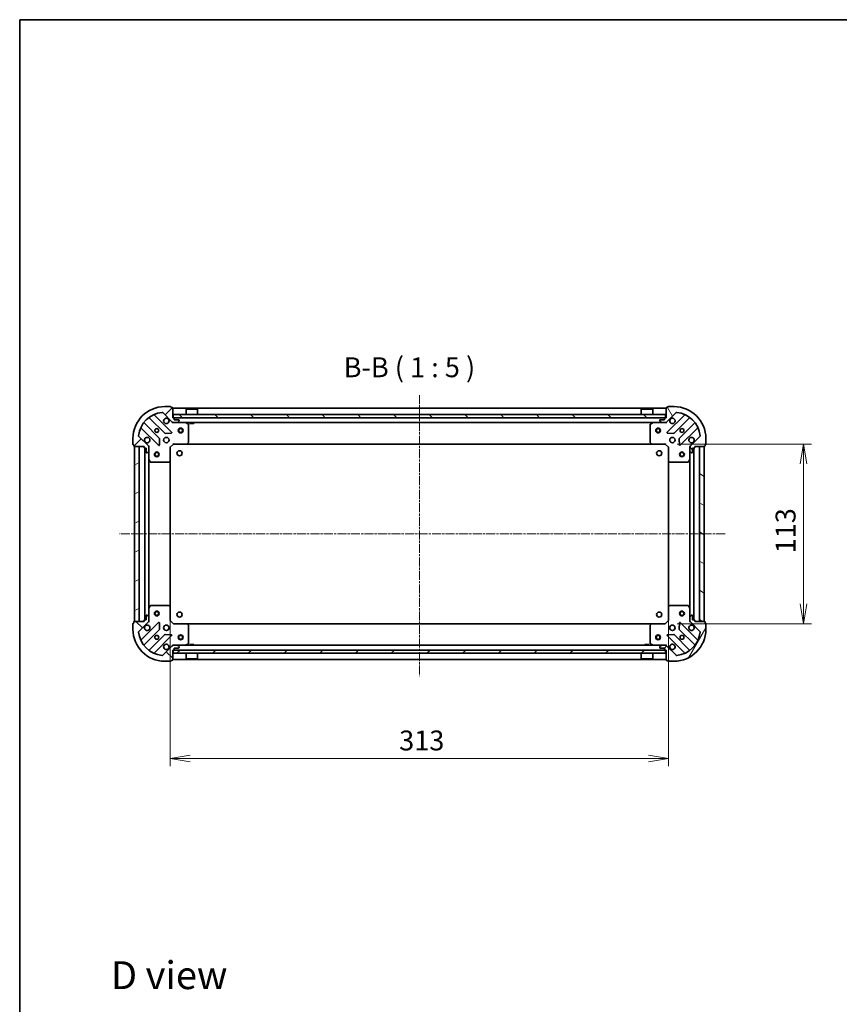
# Model space of a CAD drawing. Units: millimetres. Extents: x 0 to 8466, y 0 to 1405.
# Drawn here: x 987 to 1503, y 786 to 1405 of the extents above; entities that cross this region are included whole.
import ezdxf

# ---------------------------------------------------------------- set-up
doc = ezdxf.new("R2010")
doc.units = ezdxf.units.MM
doc.linetypes.add('CHAIN', pattern=[0.3543, 0.2362, -0.0295, 0.0591, -0.0295])
for name, color, linetype, lineweight in [('Border (ISO)', 7, 'Continuous', 35), ('Centerline (ISO)', 131, 'Continuous', 18), ('Dimension (ISO)', 7, 'Continuous', 18), ('Dimension (ISO) @ 1', 7, 'Continuous', 18), ('Hatch (ISO)', 1, 'Continuous', 18), ('Symbol (ISO)', 7, 'Continuous', 18), ('Visible (ISO)', 7, 'Continuous', 35)]:
    doc.layers.add(name, color=color, linetype=linetype, lineweight=lineweight)
doc.styles.add('Note Text (TK)', font='MS PGothic.ttf')
doc.dimstyles.new('Default - Method 1b (TK)', dxfattribs={"dimscale": 2.5, "dimtxt": 2.5, "dimasz": 2.5, "dimexe": 1, "dimexo": 1.5, "dimgap": 1, "dimtad": 1, "dimrnd": 1e-08, "dimdsep": 46, "dimtxsty": 'Note Text (TK)', "dimblk": 'OPEN', "dimcen": 0.09, "dimdle": 5, "dimclrd": 100, "dimclre": 100, "dimclrt": 7, "dimadec": 1, "dimazin": 1, "dimtfac": 1, "dimtmove": 0, "dimatfit": 3, "dimldrblk": 'OPEN', "dimfxl": 1, "dimtolj": 1, "dimlwd": -1, "dimlwe": -1, "dimarcsym": 0})
pattern_1 = [(45, (915, -40), (-11.22532, 11.22532), [])]
pattern_2 = [(135.0002, (915, -40), (-11.22528, -11.22536), [])]

# ---------------------------------------------------------------- blocks, each defined once
blk = doc.blocks.new('図面枠 tk図枠')
at = {"layer": 'Border (ISO)'}
for q in [(405.5, 289), (14.5, 8)]:
    blk.add_line((14.5, 289), q, dxfattribs=at)
blk = doc.blocks.new('_Open')
at = {"color": 0, "linetype": 'ByBlock', "lineweight": -2}
for p, q in [((-1, 0.167), (0, 0)), ((-1, -0.167), (0, 0)), ((0, 0), (-1, 0))]:
    blk.add_line(p, q, dxfattribs=at)
blk = doc.blocks.new('*D36')
at = {"layer": 'Defpoints', "color": 0}
for p in [(1082.14, 1035.75), (1395.14, 1035.75), (1395.14, 940.75)]:
    blk.add_point(p, dxfattribs=at)
at = {"layer": 'Dimension (ISO)', "color": 100}
for p, q in [((1082.14, 1028.25), (1082.14, 935.75)), ((1395.14, 1028.25), (1395.14, 935.75)), ((1094.64, 940.75), (1382.64, 940.75))]:
    blk.add_line(p, q, dxfattribs=at)
at = {"layer": 'Dimension (ISO)', "color": 100, "xscale": 12.5, "yscale": 12.5, "zscale": 12.5, "rotation": 180}
blk.add_blockref('_Open', (1082.14, 940.75), dxfattribs=at)
at = {"layer": 'Dimension (ISO)', "color": 100, "xscale": 12.5, "yscale": 12.5, "zscale": 12.5}
blk.add_blockref('_Open', (1395.14, 940.75), dxfattribs=at)
at = {"layer": 'Dimension (ISO)', "color": 7, "insert": (1225.93, 952), "char_height": 12.5, "attachment_point": 4, "style": 'Note Text (TK)'}
blk.add_mtext('\\A1;313', dxfattribs=at)
blk = doc.blocks.new('*D40')
at = {"layer": 'Defpoints', "color": 0}
for p in [(1393.14, 1138.31), (1393.14, 1025.31), (1480, 1025.31)]:
    blk.add_point(p, dxfattribs=at)
at = {"layer": 'Dimension (ISO)', "color": 100}
for p, q in [((1400.64, 1138.31), (1485, 1138.31)), ((1480, 1125.81), (1480, 1037.81)), ((1400.64, 1025.31), (1485, 1025.31))]:
    blk.add_line(p, q, dxfattribs=at)
at = {"layer": 'Dimension (ISO)', "color": 100, "xscale": 12.5, "yscale": 12.5, "zscale": 12.5}
for p, rotation in [((1480, 1138.31), 90), ((1480, 1025.31), 270)]:
    blk.add_blockref('_Open', p, dxfattribs=dict(at, rotation=rotation))
at = {"layer": 'Dimension (ISO)', "color": 7, "insert": (1468.75, 1069.59), "char_height": 12.5, "attachment_point": 4, "rotation": 90, "style": 'Note Text (TK)'}
blk.add_mtext('\\A1;113', dxfattribs=at)

msp = doc.modelspace()

# ---------------------------------------------------------------- hatches: boundary and pattern name
at = {"layer": 'Hatch (ISO)'}
h = msp.add_hatch(dxfattribs=at)
h.set_pattern_fill('ANSI31', color=256, scale=127, style=0)
h.set_pattern_definition(pattern_1)
edge = h.paths.add_edge_path()
edge.add_line((1065.6413, 1136.8087), (1065.6413, 1136.1087))
edge.add_ellipse((1065.9413, 1136.1087), major_axis=(0, -0.3), ratio=1, start_angle=270, end_angle=360)
edge.add_line((1065.9413, 1135.8087), (1066.9413, 1135.8087))
edge.add_line((1066.9413, 1135.8087), (1066.9413, 1133.1087))
edge.add_ellipse((1067.2413, 1133.1087), major_axis=(0, -0.3), ratio=1, start_angle=270, end_angle=360)
edge.add_line((1067.2413, 1132.8087), (1067.4342, 1132.8087))
edge.add_ellipse((1067.4342, 1133.3087), major_axis=(0.5, 0), ratio=1, start_angle=270, end_angle=315)
edge.add_line((1067.7878, 1132.9552), (1068.4949, 1133.6623))
edge.add_ellipse((1068.1413, 1134.0158), major_axis=(0.3536, 0.3536), ratio=1, start_angle=270, end_angle=315)
edge.add_line((1068.6413, 1134.0158), (1068.6413, 1136.3945))
edge.add_ellipse((1067.6413, 1136.3945), major_axis=(0, 1), ratio=1, start_angle=270, end_angle=315)
edge.add_line((1068.3484, 1137.1016), (1062.3705, 1143.0796))
edge.add_ellipse((1062.724, 1143.4332), major_axis=(-0.3536, 0.3536), ratio=1, start_angle=39.1728935, end_angle=90, ccw=False)
edge.add_ellipse((1078.6413, 1141.8087), major_axis=(1.6752, 16.4147), ratio=1, start_angle=11.654213, end_angle=90, ccw=False)
edge.add_ellipse((1077.0169, 1157.7261), major_axis=(0.4974, 0.0508), ratio=1, start_angle=39.1728935, end_angle=90, ccw=False)
edge.add_line((1077.3705, 1158.0796), (1083.3484, 1152.1016))
edge.add_ellipse((1084.0556, 1152.8087), major_axis=(0.7071, -0.7071), ratio=1, start_angle=270, end_angle=315)
edge.add_line((1084.0556, 1151.8087), (1086.4342, 1151.8087))
edge.add_ellipse((1086.4342, 1152.3087), major_axis=(0.5, 0), ratio=1, start_angle=270, end_angle=315)
edge.add_line((1086.7878, 1151.9552), (1087.4949, 1152.6623))
edge.add_ellipse((1087.1413, 1153.0158), major_axis=(0.3536, 0.3536), ratio=1, start_angle=270, end_angle=315)
edge.add_line((1087.6413, 1153.0158), (1087.6413, 1153.2087))
edge.add_ellipse((1087.3413, 1153.2087), major_axis=(0, 0.3), ratio=1, start_angle=270, end_angle=360)
edge.add_line((1087.3413, 1153.5087), (1084.6413, 1153.5087))
edge.add_line((1084.6413, 1153.5087), (1084.6413, 1154.5087))
edge.add_ellipse((1084.3413, 1154.5087), major_axis=(0, 0.3), ratio=1, start_angle=270, end_angle=360)
edge.add_line((1084.3413, 1154.8087), (1083.6413, 1154.8087))
edge.add_line((1083.6413, 1154.8087), (1083.6413, 1161.0087))
edge.add_ellipse((1083.3413, 1161.0087), major_axis=(0, 0.3), ratio=1, start_angle=270, end_angle=360)
edge.add_line((1083.3413, 1161.3087), (1082.6413, 1161.3087))
edge.add_line((1082.6413, 1161.3087), (1082.6413, 1161.5087))
edge.add_ellipse((1082.3413, 1161.5087), major_axis=(0, 0.3), ratio=1, start_angle=270, end_angle=360)
edge.add_line((1082.3413, 1161.8087), (1078.6413, 1161.8087))
edge.add_ellipse((1078.6413, 1141.8087), major_axis=(-20, 0), ratio=1, start_angle=270, end_angle=360)
edge.add_line((1058.6413, 1141.8087), (1058.6413, 1138.1087))
edge.add_ellipse((1058.9413, 1138.1087), major_axis=(0, -0.3), ratio=1, start_angle=270, end_angle=360)
edge.add_line((1058.9413, 1137.8087), (1059.1413, 1137.8087))
edge.add_line((1059.1413, 1137.8087), (1059.1413, 1137.1087))
edge.add_ellipse((1059.4413, 1137.1087), major_axis=(0, -0.3), ratio=1, start_angle=270, end_angle=360)
edge.add_line((1059.4413, 1136.8087), (1065.6413, 1136.8087))
h = msp.add_hatch(dxfattribs=at)
h.set_pattern_fill('ANSI31', color=256, scale=127, angle=75.0001754, style=0)
h.set_pattern_definition([(120.0002, (915, -40), (-13.74813, -7.93754), [])])
edge = h.paths.add_edge_path()
edge.add_line((1393.6413, 1154.8087), (1392.9413, 1154.8087))
edge.add_ellipse((1392.9413, 1154.5087), major_axis=(-0.3, 0), ratio=1, start_angle=270, end_angle=360)
edge.add_line((1392.6413, 1154.5087), (1392.6413, 1153.5087))
edge.add_line((1392.6413, 1153.5087), (1389.9413, 1153.5087))
edge.add_ellipse((1389.9413, 1153.2087), major_axis=(-0.3, 0), ratio=1, start_angle=270, end_angle=360)
edge.add_line((1389.6413, 1153.2087), (1389.6413, 1153.0158))
edge.add_ellipse((1390.1413, 1153.0158), major_axis=(0, -0.5), ratio=1, start_angle=270, end_angle=315)
edge.add_line((1389.7878, 1152.6623), (1390.4949, 1151.9552))
edge.add_ellipse((1390.8484, 1152.3087), major_axis=(0.3536, -0.3536), ratio=1, start_angle=270, end_angle=315)
edge.add_line((1390.8484, 1151.8087), (1393.2271, 1151.8087))
edge.add_ellipse((1393.2271, 1152.8087), major_axis=(1, 0), ratio=1, start_angle=270, end_angle=315)
edge.add_line((1393.9342, 1152.1016), (1399.9122, 1158.0796))
edge.add_ellipse((1400.2658, 1157.7261), major_axis=(0.3536, 0.3536), ratio=1, start_angle=39.1728935, end_angle=90, ccw=False)
edge.add_ellipse((1398.6413, 1141.8087), major_axis=(16.4147, -1.6752), ratio=1, start_angle=11.654213, end_angle=90, ccw=False)
edge.add_ellipse((1414.5587, 1143.4332), major_axis=(0.0508, -0.4974), ratio=1, start_angle=39.1728935, end_angle=90, ccw=False)
edge.add_line((1414.9122, 1143.0796), (1408.9342, 1137.1016))
edge.add_ellipse((1409.6413, 1136.3945), major_axis=(-0.7071, -0.7071), ratio=1, start_angle=270, end_angle=315)
edge.add_line((1408.6413, 1136.3945), (1408.6413, 1134.0158))
edge.add_ellipse((1409.1413, 1134.0158), major_axis=(0, -0.5), ratio=1, start_angle=270, end_angle=315)
edge.add_line((1408.7878, 1133.6623), (1409.4949, 1132.9552))
edge.add_ellipse((1409.8484, 1133.3087), major_axis=(0.3536, -0.3536), ratio=1, start_angle=270, end_angle=315)
edge.add_line((1409.8484, 1132.8087), (1410.0413, 1132.8087))
edge.add_ellipse((1410.0413, 1133.1087), major_axis=(0.3, 0), ratio=1, start_angle=270, end_angle=360)
edge.add_line((1410.3413, 1133.1087), (1410.3413, 1135.8087))
edge.add_line((1410.3413, 1135.8087), (1411.3413, 1135.8087))
edge.add_ellipse((1411.3413, 1136.1087), major_axis=(0.3, 0), ratio=1, start_angle=270, end_angle=360)
edge.add_line((1411.6413, 1136.1087), (1411.6413, 1136.8087))
edge.add_line((1411.6413, 1136.8087), (1417.8413, 1136.8087))
edge.add_ellipse((1417.8413, 1137.1087), major_axis=(0.3, 0), ratio=1, start_angle=270, end_angle=360)
edge.add_line((1418.1413, 1137.1087), (1418.1413, 1137.8087))
edge.add_line((1418.1413, 1137.8087), (1418.3413, 1137.8087))
edge.add_ellipse((1418.3413, 1138.1087), major_axis=(0.3, 0), ratio=1, start_angle=270, end_angle=360)
edge.add_line((1418.6413, 1138.1087), (1418.6413, 1141.8087))
edge.add_ellipse((1398.6413, 1141.8087), major_axis=(0, 20), ratio=1, start_angle=270, end_angle=360)
edge.add_line((1398.6413, 1161.8087), (1394.9413, 1161.8087))
edge.add_ellipse((1394.9413, 1161.5087), major_axis=(-0.3, 0), ratio=1, start_angle=270, end_angle=360)
edge.add_line((1394.6413, 1161.5087), (1394.6413, 1161.3087))
edge.add_line((1394.6413, 1161.3087), (1393.9413, 1161.3087))
edge.add_ellipse((1393.9413, 1161.0087), major_axis=(-0.3, 0), ratio=1, start_angle=270, end_angle=360)
edge.add_line((1393.6413, 1161.0087), (1393.6413, 1154.8087))
h = msp.add_hatch(dxfattribs=at)
h.set_pattern_fill('ANSI31', color=256, scale=127, angle=90.0002105, style=0)
h.set_pattern_definition(pattern_2)
h.paths.add_polyline_path([(1393.3913, 1154.8087), (1393.3913, 1156.8087), (1083.8913, 1156.8087), (1083.8913, 1154.8087)])
h = msp.add_hatch(dxfattribs=at)
h.set_pattern_fill('ANSI31', color=256, scale=127, angle=-14.9999778, style=0)
h.set_pattern_definition([(30, (915, -40), (-7.9375, 13.74815), [])])
h.paths.add_polyline_path([(1059.6413, 1026.8087), (1062.6413, 1026.8087), (1062.6413, 1136.8087), (1059.6413, 1136.8087)])
h = msp.add_hatch(dxfattribs=at)
h.set_pattern_fill('ANSI31', color=256, scale=127, angle=105.0002455, style=0)
h.set_pattern_definition([(150.0002, (915, -40), (-7.93744, -13.74819), [])])
h.paths.add_polyline_path([(1417.6413, 1136.8087), (1414.6413, 1136.8087), (1414.6413, 1026.8087), (1417.6413, 1026.8087)])
h = msp.add_hatch(dxfattribs=at)
h.set_pattern_fill('ANSI31', color=256, scale=127, angle=90.0002105, style=0)
h.set_pattern_definition(pattern_2)
edge = h.paths.add_edge_path()
edge.add_line((1083.6413, 1008.8087), (1084.3413, 1008.8087))
edge.add_ellipse((1084.3413, 1009.1087), major_axis=(0.3, 0), ratio=1, start_angle=270, end_angle=360)
edge.add_line((1084.6413, 1009.1087), (1084.6413, 1010.1087))
edge.add_line((1084.6413, 1010.1087), (1087.3413, 1010.1087))
edge.add_ellipse((1087.3413, 1010.4087), major_axis=(0.3, 0), ratio=1, start_angle=270, end_angle=360)
edge.add_line((1087.6413, 1010.4087), (1087.6413, 1010.6016))
edge.add_ellipse((1087.1413, 1010.6016), major_axis=(0, 0.5), ratio=1, start_angle=270, end_angle=315)
edge.add_line((1087.4949, 1010.9552), (1086.7878, 1011.6623))
edge.add_ellipse((1086.4342, 1011.3087), major_axis=(-0.3536, 0.3536), ratio=1, start_angle=270, end_angle=315)
edge.add_line((1086.4342, 1011.8087), (1084.0556, 1011.8087))
edge.add_ellipse((1084.0556, 1010.8087), major_axis=(-1, 0), ratio=1, start_angle=270, end_angle=315)
edge.add_line((1083.3484, 1011.5158), (1077.3705, 1005.5379))
edge.add_ellipse((1077.0169, 1005.8914), major_axis=(-0.3536, -0.3536), ratio=1, start_angle=39.1728935, end_angle=90, ccw=False)
edge.add_ellipse((1078.6413, 1021.8087), major_axis=(-16.4147, 1.6752), ratio=1, start_angle=11.654213, end_angle=90, ccw=False)
edge.add_ellipse((1062.724, 1020.1843), major_axis=(-0.0508, 0.4974), ratio=1, start_angle=39.1728935, end_angle=90, ccw=False)
edge.add_line((1062.3705, 1020.5379), (1068.3484, 1026.5158))
edge.add_ellipse((1067.6413, 1027.223), major_axis=(0.7071, 0.7071), ratio=1, start_angle=270, end_angle=315)
edge.add_line((1068.6413, 1027.223), (1068.6413, 1029.6016))
edge.add_ellipse((1068.1413, 1029.6016), major_axis=(0, 0.5), ratio=1, start_angle=270, end_angle=315)
edge.add_line((1068.4949, 1029.9552), (1067.7878, 1030.6623))
edge.add_ellipse((1067.4342, 1030.3087), major_axis=(-0.3536, 0.3536), ratio=1, start_angle=270, end_angle=315)
edge.add_line((1067.4342, 1030.8087), (1067.2413, 1030.8087))
edge.add_ellipse((1067.2413, 1030.5087), major_axis=(-0.3, 0), ratio=1, start_angle=270, end_angle=360)
edge.add_line((1066.9413, 1030.5087), (1066.9413, 1027.8087))
edge.add_line((1066.9413, 1027.8087), (1065.9413, 1027.8087))
edge.add_ellipse((1065.9413, 1027.5087), major_axis=(-0.3, 0), ratio=1, start_angle=270, end_angle=360)
edge.add_line((1065.6413, 1027.5087), (1065.6413, 1026.8087))
edge.add_line((1065.6413, 1026.8087), (1059.4413, 1026.8087))
edge.add_ellipse((1059.4413, 1026.5087), major_axis=(-0.3, 0), ratio=1, start_angle=270, end_angle=360)
edge.add_line((1059.1413, 1026.5087), (1059.1413, 1025.8087))
edge.add_line((1059.1413, 1025.8087), (1058.9413, 1025.8087))
edge.add_ellipse((1058.9413, 1025.5087), major_axis=(-0.3, 0), ratio=1, start_angle=270, end_angle=360)
edge.add_line((1058.6413, 1025.5087), (1058.6413, 1021.8087))
edge.add_ellipse((1078.6413, 1021.8087), major_axis=(0, -20), ratio=1, start_angle=270, end_angle=360)
edge.add_line((1078.6413, 1001.8087), (1082.3413, 1001.8087))
edge.add_ellipse((1082.3413, 1002.1087), major_axis=(0.3, 0), ratio=1, start_angle=270, end_angle=360)
edge.add_line((1082.6413, 1002.1087), (1082.6413, 1002.3087))
edge.add_line((1082.6413, 1002.3087), (1083.3413, 1002.3087))
edge.add_ellipse((1083.3413, 1002.6087), major_axis=(0.3, 0), ratio=1, start_angle=270, end_angle=360)
edge.add_line((1083.6413, 1002.6087), (1083.6413, 1008.8087))
h = msp.add_hatch(dxfattribs=at)
h.set_pattern_fill('ANSI31', color=256, scale=127, angle=14.9999778, style=0)
h.set_pattern_definition([(60, (915, -40), (-13.74815, 7.9375), [])])
edge = h.paths.add_edge_path()
edge.add_line((1411.6413, 1026.8087), (1411.6413, 1027.5087))
edge.add_ellipse((1411.3413, 1027.5087), major_axis=(0, 0.3), ratio=1, start_angle=270, end_angle=360)
edge.add_line((1411.3413, 1027.8087), (1410.3413, 1027.8087))
edge.add_line((1410.3413, 1027.8087), (1410.3413, 1030.5087))
edge.add_ellipse((1410.0413, 1030.5087), major_axis=(0, 0.3), ratio=1, start_angle=270, end_angle=360)
edge.add_line((1410.0413, 1030.8087), (1409.8484, 1030.8087))
edge.add_ellipse((1409.8484, 1030.3087), major_axis=(-0.5, 0), ratio=1, start_angle=270, end_angle=315)
edge.add_line((1409.4949, 1030.6623), (1408.7878, 1029.9552))
edge.add_ellipse((1409.1413, 1029.6016), major_axis=(-0.3536, -0.3536), ratio=1, start_angle=270, end_angle=315)
edge.add_line((1408.6413, 1029.6016), (1408.6413, 1027.223))
edge.add_ellipse((1409.6413, 1027.223), major_axis=(0, -1), ratio=1, start_angle=270, end_angle=315)
edge.add_line((1408.9342, 1026.5158), (1414.9122, 1020.5379))
edge.add_ellipse((1414.5587, 1020.1843), major_axis=(0.3536, -0.3536), ratio=1, start_angle=39.1728935, end_angle=90, ccw=False)
edge.add_ellipse((1398.6413, 1021.8087), major_axis=(-1.6752, -16.4147), ratio=1, start_angle=11.654213, end_angle=90, ccw=False)
edge.add_ellipse((1400.2658, 1005.8914), major_axis=(-0.4974, -0.0508), ratio=1, start_angle=39.1728935, end_angle=90, ccw=False)
edge.add_line((1399.9122, 1005.5379), (1393.9342, 1011.5158))
edge.add_ellipse((1393.2271, 1010.8087), major_axis=(-0.7071, 0.7071), ratio=1, start_angle=270, end_angle=315)
edge.add_line((1393.2271, 1011.8087), (1390.8484, 1011.8087))
edge.add_ellipse((1390.8484, 1011.3087), major_axis=(-0.5, 0), ratio=1, start_angle=270, end_angle=315)
edge.add_line((1390.4949, 1011.6623), (1389.7878, 1010.9552))
edge.add_ellipse((1390.1413, 1010.6016), major_axis=(-0.3536, -0.3536), ratio=1, start_angle=270, end_angle=315)
edge.add_line((1389.6413, 1010.6016), (1389.6413, 1010.4087))
edge.add_ellipse((1389.9413, 1010.4087), major_axis=(0, -0.3), ratio=1, start_angle=270, end_angle=360)
edge.add_line((1389.9413, 1010.1087), (1392.6413, 1010.1087))
edge.add_line((1392.6413, 1010.1087), (1392.6413, 1009.1087))
edge.add_ellipse((1392.9413, 1009.1087), major_axis=(0, -0.3), ratio=1, start_angle=270, end_angle=360)
edge.add_line((1392.9413, 1008.8087), (1393.6413, 1008.8087))
edge.add_line((1393.6413, 1008.8087), (1393.6413, 1002.6087))
edge.add_ellipse((1393.9413, 1002.6087), major_axis=(0, -0.3), ratio=1, start_angle=270, end_angle=360)
edge.add_line((1393.9413, 1002.3087), (1394.6413, 1002.3087))
edge.add_line((1394.6413, 1002.3087), (1394.6413, 1002.1087))
edge.add_ellipse((1394.9413, 1002.1087), major_axis=(0, -0.3), ratio=1, start_angle=270, end_angle=360)
edge.add_line((1394.9413, 1001.8087), (1398.6413, 1001.8087))
edge.add_ellipse((1398.6413, 1021.8087), major_axis=(20, 0), ratio=1, start_angle=270, end_angle=360)
edge.add_line((1418.6413, 1021.8087), (1418.6413, 1025.5087))
edge.add_ellipse((1418.3413, 1025.5087), major_axis=(0, 0.3), ratio=1, start_angle=270, end_angle=360)
edge.add_line((1418.3413, 1025.8087), (1418.1413, 1025.8087))
edge.add_line((1418.1413, 1025.8087), (1418.1413, 1026.5087))
edge.add_ellipse((1417.8413, 1026.5087), major_axis=(0, 0.3), ratio=1, start_angle=270, end_angle=360)
edge.add_line((1417.8413, 1026.8087), (1411.6413, 1026.8087))
h = msp.add_hatch(dxfattribs=at)
h.set_pattern_fill('ANSI31', color=256, scale=127, style=0)
h.set_pattern_definition(pattern_1)
h.paths.add_polyline_path([(1393.3913, 1006.8087), (1393.3913, 1008.8087), (1083.8913, 1008.8087), (1083.8913, 1006.8087)])

# ---------------------------------------------------------------- linework, layer by layer
at = {"layer": 'Centerline (ISO)', "linetype": 'CHAIN', "ltscale": 23.990969}
for p, q in [((1238.6413, 1169.0568), (1238.6413, 992.4352)), ((1430.8006, 1081.8087), (1050.1087, 1081.8087))]:
    msp.add_line(p, q, dxfattribs=at)
at = {"layer": 'Visible (ISO)'}
for p, q in [((1077.3705, 1158.0796), (1083.3484, 1152.1016)), ((1082.3413, 1161.8087), (1078.6413, 1161.8087)), ((1082.6413, 1161.3087), (1082.6413, 1161.5087)), ((1083.3413, 1161.3087), (1082.6413, 1161.3087)), ((1083.6413, 1154.8087), (1083.6413, 1161.0087)), ((1393.6413, 1160.8087), (1083.6413, 1160.8087)), ((1092.1413, 1160.3087), (1092.0413, 1160.2087)), ((1099.2413, 1160.2087), (1092.0413, 1160.2087)), ((1092.0413, 1156.8087), (1092.0413, 1160.2087)), ((1092.1413, 1160.3087), (1099.1413, 1160.3087)), ((1099.1413, 1160.3087), (1099.2413, 1160.2087)), ((1099.2413, 1156.8087), (1099.2413, 1160.2087)), ((1378.1413, 1160.3087), (1378.0413, 1160.2087)), ((1385.2413, 1160.2087), (1378.0413, 1160.2087)), ((1378.0413, 1156.8087), (1378.0413, 1160.2087)), ((1378.1413, 1160.3087), (1385.1413, 1160.3087)), ((1385.1413, 1160.3087), (1385.2413, 1160.2087)), ((1385.2413, 1156.8087), (1385.2413, 1160.2087)), ((1393.6413, 1161.0087), (1393.6413, 1154.8087)), ((1393.9342, 1152.1016), (1399.9122, 1158.0796)), ((1394.6413, 1161.3087), (1393.9413, 1161.3087)), ((1394.6413, 1161.5087), (1394.6413, 1161.3087)), ((1398.6413, 1161.8087), (1394.9413, 1161.8087)), ((1075.348, 1141.8518), (1065.6486, 1151.5513)), ((1068.8988, 1154.8015), (1078.5983, 1145.1021)), ((1082.9522, 1145.6979), (1072.1288, 1156.5213)), ((1084.3413, 1154.8087), (1083.6413, 1154.8087)), ((1083.6413, 1151.8087), (1083.6413, 1151.8986)), ((1083.6413, 1151.8087), (1083.6413, 1151.4585)), ((1083.6413, 1151.8087), (1084.0556, 1151.8087)), ((1393.3913, 1156.8087), (1083.8913, 1156.8087)), ((1083.8913, 1156.8087), (1083.8913, 1154.8087)), ((1083.8913, 1154.8087), (1393.3913, 1154.8087)), ((1084.0556, 1151.8087), (1086.4342, 1151.8087)), ((1084.6413, 1153.5087), (1084.6413, 1154.5087)), ((1087.3413, 1153.5087), (1084.6413, 1153.5087)), ((1086.4342, 1151.8087), (1390.8484, 1151.8087)), ((1086.7878, 1151.9552), (1087.4949, 1152.6623)), ((1087.6413, 1153.0158), (1087.6413, 1153.2087)), ((1093.4755, 1150.8917), (1091.7047, 1151.7771)), ((1094.3913, 1151.8087), (1094.3913, 1151.2087)), ((1094.3913, 1151.2087), (1096.8913, 1151.2087)), ((1096.8913, 1151.8087), (1096.8913, 1151.2087)), ((1385.578, 1151.7771), (1383.8072, 1150.8917)), ((1389.6413, 1153.2087), (1389.6413, 1153.0158)), ((1389.7878, 1152.6623), (1390.4949, 1151.9552)), ((1392.6413, 1153.5087), (1389.9413, 1153.5087)), ((1390.8484, 1151.8087), (1393.2271, 1151.8087)), ((1392.6413, 1154.5087), (1392.6413, 1153.5087)), ((1393.6413, 1154.8087), (1392.9413, 1154.8087)), ((1393.2271, 1151.8087), (1393.6413, 1151.8087)), ((1393.3913, 1154.8087), (1393.3913, 1156.8087)), ((1393.6413, 1151.8986), (1393.6413, 1151.8087)), ((1393.6413, 1151.4585), (1393.6413, 1151.8087)), ((1405.1539, 1156.5213), (1394.3305, 1145.6979)), ((1398.6844, 1145.1021), (1408.3839, 1154.8015)), ((1411.6341, 1151.5513), (1401.9347, 1141.8518)), ((1063.9288, 1148.3213), (1074.7522, 1137.4979)), ((1078.8235, 1145.0145), (1082.7531, 1145.1861)), ((1093.6413, 1139.427), (1093.6413, 1150.6233)), ((1383.6413, 1150.6233), (1383.6413, 1139.427)), ((1394.5296, 1145.1861), (1398.4592, 1145.0145)), ((1402.5305, 1137.4979), (1413.3539, 1148.3213)), ((1058.6413, 1141.8087), (1058.6413, 1138.1087)), ((1068.3484, 1137.1016), (1062.3705, 1143.0796)), ((1075.264, 1137.697), (1075.4356, 1141.6266)), ((1092.7973, 1138.4041), (1093.5607, 1139.2223)), ((1383.722, 1139.2223), (1384.4854, 1138.4041)), ((1401.8471, 1141.6266), (1402.0187, 1137.697)), ((1414.9122, 1143.0796), (1408.9342, 1137.1016)), ((1418.6413, 1138.1087), (1418.6413, 1141.8087)), ((1058.9413, 1137.8087), (1059.1413, 1137.8087)), ((1059.1413, 1137.8087), (1059.1413, 1137.1087)), ((1059.4413, 1136.8087), (1065.6413, 1136.8087)), ((1062.6413, 1136.8087), (1059.6413, 1136.8087)), ((1059.6413, 1136.8087), (1059.6413, 1026.8087)), ((1062.6413, 1026.8087), (1062.6413, 1136.8087)), ((1065.6413, 1136.8087), (1065.6413, 1136.1087)), ((1065.9413, 1135.8087), (1066.9413, 1135.8087)), ((1066.1413, 1135.8087), (1066.1413, 1027.8087)), ((1066.9413, 1135.8087), (1066.9413, 1133.1087)), ((1067.2413, 1132.8087), (1067.4342, 1132.8087)), ((1067.7878, 1132.9552), (1068.4949, 1133.6623)), ((1068.5515, 1136.8087), (1068.6413, 1136.8087)), ((1068.9916, 1136.8087), (1068.6413, 1136.8087)), ((1068.6413, 1136.8087), (1068.6413, 1136.3946)), ((1068.6413, 1134.0158), (1068.6413, 1136.3945)), ((1068.6413, 1134.0158), (1068.6413, 1128.8796)), ((1082.1413, 1136.3087), (1081.8413, 1136.433)), ((1082.1413, 1136.3087), (1084.1413, 1138.3087)), ((1082.1413, 1127.8721), (1082.1413, 1136.3087)), ((1084.0171, 1138.6087), (1084.1413, 1138.3087)), ((1084.1413, 1138.3087), (1092.5779, 1138.3087)), ((1092.5779, 1138.3087), (1384.7047, 1138.3087)), ((1384.7047, 1138.3087), (1393.1413, 1138.3087)), ((1393.1413, 1138.3087), (1393.2656, 1138.6087)), ((1393.1413, 1138.3087), (1395.1413, 1136.3087)), ((1395.4413, 1136.433), (1395.1413, 1136.3087)), ((1395.1413, 1136.3087), (1395.1413, 1127.8721)), ((1408.6413, 1136.8087), (1408.2911, 1136.8087)), ((1408.6413, 1136.8087), (1408.7312, 1136.8087)), ((1408.6413, 1136.3946), (1408.6413, 1136.8087)), ((1408.6413, 1136.3945), (1408.6413, 1134.0158)), ((1408.6413, 1128.8796), (1408.6413, 1134.0158)), ((1408.7878, 1133.6623), (1409.4949, 1132.9552)), ((1409.8484, 1132.8087), (1410.0413, 1132.8087)), ((1410.3413, 1133.1087), (1410.3413, 1135.8087)), ((1410.3413, 1135.8087), (1411.3413, 1135.8087)), ((1411.1413, 1027.8087), (1411.1413, 1135.8087)), ((1411.6413, 1136.1087), (1411.6413, 1136.8087)), ((1411.6413, 1136.8087), (1417.8413, 1136.8087)), ((1417.6413, 1136.8087), (1414.6413, 1136.8087)), ((1414.6413, 1136.8087), (1414.6413, 1026.8087)), ((1417.6413, 1026.8087), (1417.6413, 1136.8087)), ((1418.1413, 1137.1087), (1418.1413, 1137.8087)), ((1418.1413, 1137.8087), (1418.3413, 1137.8087)), ((1068.6413, 1034.7379), (1068.6413, 1128.8796)), ((1068.673, 1128.7454), (1069.5584, 1126.9746)), ((1069.8268, 1126.8087), (1081.0231, 1126.8087)), ((1081.2278, 1126.8894), (1082.046, 1127.6528)), ((1082.1413, 1035.7453), (1082.1413, 1127.8721)), ((1395.1413, 1127.8721), (1395.1413, 1035.7453)), ((1395.2367, 1127.6528), (1396.0549, 1126.8894)), ((1396.2596, 1126.8087), (1407.4559, 1126.8087)), ((1407.7243, 1126.9746), (1408.6097, 1128.7454)), ((1408.6413, 1128.8796), (1408.6413, 1034.7379)), ((1068.6413, 1034.7379), (1068.6413, 1029.6016)), ((1069.5584, 1036.6429), (1068.673, 1034.8721)), ((1081.0231, 1036.8087), (1069.8268, 1036.8087)), ((1082.046, 1035.9647), (1081.2278, 1036.7281)), ((1082.1413, 1027.3087), (1082.1413, 1035.7453)), ((1395.1413, 1035.7453), (1395.1413, 1027.3087)), ((1396.0549, 1036.7281), (1395.2367, 1035.9647)), ((1407.4559, 1036.8087), (1396.2596, 1036.8087)), ((1408.6097, 1034.8721), (1407.7243, 1036.6429)), ((1408.6413, 1029.6016), (1408.6413, 1034.7379)), ((1065.6413, 1027.5087), (1065.6413, 1026.8087)), ((1066.9413, 1027.8087), (1065.9413, 1027.8087)), ((1066.9413, 1030.5087), (1066.9413, 1027.8087)), ((1067.4342, 1030.8087), (1067.2413, 1030.8087)), ((1068.4949, 1029.9552), (1067.7878, 1030.6623)), ((1068.6413, 1027.223), (1068.6413, 1029.6016)), ((1081.8413, 1027.1845), (1082.1413, 1027.3087)), ((1084.1413, 1025.3087), (1082.1413, 1027.3087)), ((1395.1413, 1027.3087), (1393.1413, 1025.3087)), ((1395.1413, 1027.3087), (1395.4413, 1027.1845)), ((1408.6413, 1029.6016), (1408.6413, 1027.223)), ((1409.4949, 1030.6623), (1408.7878, 1029.9552)), ((1410.0413, 1030.8087), (1409.8484, 1030.8087)), ((1410.3413, 1027.8087), (1410.3413, 1030.5087)), ((1411.3413, 1027.8087), (1410.3413, 1027.8087)), ((1411.6413, 1026.8087), (1411.6413, 1027.5087)), ((1058.6413, 1025.5087), (1058.6413, 1021.8087)), ((1059.1413, 1025.8087), (1058.9413, 1025.8087)), ((1059.1413, 1026.5087), (1059.1413, 1025.8087)), ((1065.6413, 1026.8087), (1059.4413, 1026.8087)), ((1059.6413, 1026.8087), (1062.6413, 1026.8087)), ((1062.3705, 1020.5379), (1068.3484, 1026.5158)), ((1074.7522, 1026.1196), (1063.9288, 1015.2962)), ((1065.6486, 1012.0662), (1075.348, 1021.7657)), ((1068.6413, 1026.8087), (1068.5515, 1026.8087)), ((1068.6413, 1027.2228), (1068.6413, 1026.8087)), ((1068.6413, 1026.8087), (1068.9916, 1026.8087)), ((1075.4356, 1021.9909), (1075.264, 1025.9205)), ((1084.1413, 1025.3087), (1084.0171, 1025.0087)), ((1092.5779, 1025.3087), (1084.1413, 1025.3087)), ((1384.7047, 1025.3087), (1092.5779, 1025.3087)), ((1093.5607, 1024.3952), (1092.7973, 1025.2134)), ((1093.6413, 1012.9942), (1093.6413, 1024.1905)), ((1383.6413, 1024.1905), (1383.6413, 1012.9942)), ((1384.4854, 1025.2134), (1383.722, 1024.3952)), ((1393.1413, 1025.3087), (1384.7047, 1025.3087)), ((1393.2656, 1025.0087), (1393.1413, 1025.3087)), ((1402.0187, 1025.9205), (1401.8471, 1021.9909)), ((1401.9347, 1021.7657), (1411.6341, 1012.0662)), ((1413.3539, 1015.2962), (1402.5305, 1026.1196)), ((1408.2911, 1026.8087), (1408.6413, 1026.8087)), ((1408.6413, 1026.8087), (1408.6413, 1027.2228)), ((1408.7312, 1026.8087), (1408.6413, 1026.8087)), ((1408.9342, 1026.5158), (1414.9122, 1020.5379)), ((1417.8413, 1026.8087), (1411.6413, 1026.8087)), ((1414.6413, 1026.8087), (1417.6413, 1026.8087)), ((1418.1413, 1025.8087), (1418.1413, 1026.5087)), ((1418.3413, 1025.8087), (1418.1413, 1025.8087)), ((1418.6413, 1021.8087), (1418.6413, 1025.5087)), ((1078.5983, 1018.5154), (1068.8988, 1008.816)), ((1072.1288, 1007.0962), (1082.9522, 1017.9196)), ((1082.7531, 1018.4314), (1078.8235, 1018.603)), ((1394.3305, 1017.9196), (1405.1539, 1007.0962)), ((1398.4592, 1018.603), (1394.5296, 1018.4314)), ((1408.3839, 1008.816), (1398.6844, 1018.5154)), ((1083.3484, 1011.5158), (1077.3705, 1005.5379)), ((1083.6413, 1012.159), (1083.6413, 1011.8087)), ((1084.0556, 1011.8087), (1083.6413, 1011.8087)), ((1083.6413, 1011.7189), (1083.6413, 1011.8087)), ((1083.6413, 1008.8087), (1084.3413, 1008.8087)), ((1083.6413, 1002.6087), (1083.6413, 1008.8087)), ((1393.3913, 1008.8087), (1083.8913, 1008.8087)), ((1083.8913, 1008.8087), (1083.8913, 1006.8087)), ((1086.4342, 1011.8087), (1084.0556, 1011.8087)), ((1084.6413, 1009.1087), (1084.6413, 1010.1087)), ((1084.6413, 1010.1087), (1087.3413, 1010.1087)), ((1390.8484, 1011.8087), (1086.4342, 1011.8087)), ((1087.4949, 1010.9552), (1086.7878, 1011.6623)), ((1087.6413, 1010.4087), (1087.6413, 1010.6016)), ((1091.7047, 1011.8404), (1093.4755, 1012.7258)), ((1096.8913, 1012.4087), (1094.3913, 1012.4087)), ((1094.3913, 1011.8087), (1094.3913, 1012.4087)), ((1096.8913, 1011.8087), (1096.8913, 1012.4087)), ((1382.8913, 1012.4087), (1380.3913, 1012.4087)), ((1380.3913, 1011.8087), (1380.3913, 1012.4087)), ((1382.8913, 1011.8087), (1382.8913, 1012.4087)), ((1383.8072, 1012.7258), (1385.578, 1011.8404)), ((1389.6413, 1010.6016), (1389.6413, 1010.4087)), ((1390.4949, 1011.6623), (1389.7878, 1010.9552)), ((1389.9413, 1010.1087), (1392.6413, 1010.1087)), ((1393.2271, 1011.8087), (1390.8484, 1011.8087)), ((1392.6413, 1010.1087), (1392.6413, 1009.1087)), ((1392.9413, 1008.8087), (1393.6413, 1008.8087)), ((1393.6413, 1011.8087), (1393.2271, 1011.8087)), ((1393.3913, 1006.8087), (1393.3913, 1008.8087)), ((1393.6413, 1011.8087), (1393.6413, 1012.159)), ((1393.6413, 1011.8087), (1393.6413, 1011.7189)), ((1393.6413, 1008.8087), (1393.6413, 1002.6087)), ((1399.9122, 1005.5379), (1393.9342, 1011.5158)), ((1083.6413, 1002.8087), (1393.6413, 1002.8087)), ((1083.8913, 1006.8087), (1393.3913, 1006.8087)), ((1092.0413, 1006.8087), (1092.0413, 1003.4087)), ((1092.0413, 1003.4087), (1099.2413, 1003.4087)), ((1092.1413, 1003.3087), (1092.0413, 1003.4087)), ((1099.1413, 1003.3087), (1092.1413, 1003.3087)), ((1099.1413, 1003.3087), (1099.2413, 1003.4087)), ((1099.2413, 1006.8087), (1099.2413, 1003.4087)), ((1378.0413, 1006.8087), (1378.0413, 1003.4087)), ((1378.0413, 1003.4087), (1385.2413, 1003.4087)), ((1378.1413, 1003.3087), (1378.0413, 1003.4087)), ((1385.1413, 1003.3087), (1378.1413, 1003.3087)), ((1385.1413, 1003.3087), (1385.2413, 1003.4087)), ((1385.2413, 1006.8087), (1385.2413, 1003.4087)), ((1078.6413, 1001.8087), (1082.3413, 1001.8087)), ((1082.6413, 1002.1087), (1082.6413, 1002.3087)), ((1082.6413, 1002.3087), (1083.3413, 1002.3087)), ((1393.9413, 1002.3087), (1394.6413, 1002.3087)), ((1394.6413, 1002.3087), (1394.6413, 1002.1087)), ((1394.9413, 1001.8087), (1398.6413, 1001.8087))]:
    msp.add_line(p, q, dxfattribs=at)
for centre, radius in [((1073.6413, 1146.8087), 1.2295), ((1088.6413, 1146.8087), 1.5), ((1088.6413, 1146.8087), 1.1933), ((1388.6413, 1146.8087), 1.5), ((1388.6413, 1146.8087), 1.1933), ((1403.6413, 1146.8087), 1.2295), ((1079.6413, 1140.8087), 1.7), ((1397.6413, 1140.8087), 1.7), ((1073.6413, 1131.8087), 1.5), ((1073.6413, 1131.8087), 1.1933), ((1087.9413, 1132.5087), 1.621), ((1389.3413, 1132.5087), 1.621), ((1403.6413, 1131.8087), 1.5), ((1403.6413, 1131.8087), 1.1933), ((1073.6413, 1031.8087), 1.5), ((1073.6413, 1031.8087), 1.1933), ((1087.9413, 1031.1087), 1.621), ((1389.3413, 1031.1087), 1.621), ((1403.6413, 1031.8087), 1.5), ((1403.6413, 1031.8087), 1.1933), ((1079.6413, 1022.8087), 1.7), ((1397.6413, 1022.8087), 1.7), ((1073.6413, 1016.8087), 1.2295), ((1088.6413, 1016.8087), 1.5), ((1088.6413, 1016.8087), 1.1933), ((1388.6413, 1016.8087), 1.5), ((1388.6413, 1016.8087), 1.1933), ((1403.6413, 1016.8087), 1.2295)]:
    msp.add_circle(centre, radius, dxfattribs=at)
for centre, radius, start, end in [((1078.6413, 1141.8087), 20, 90, 180), ((1078.6413, 1141.8087), 16.5, 95.8271065, 174.1728935), ((1077.0169, 1157.7261), 0.5, 45, 95.8271065), ((1082.3413, 1161.5087), 0.3, 0, 90), ((1083.3413, 1161.0087), 0.3, 0, 90), ((1393.9413, 1161.0087), 0.3, 90, 180), ((1394.9413, 1161.5087), 0.3, 90, 180), ((1398.6413, 1141.8087), 20, 0, 90), ((1400.2658, 1157.7261), 0.5, 84.1728935, 135), ((1398.6413, 1141.8087), 16.5, 5.8271065, 84.1728935), ((1065.8607, 1151.7634), 0.3, 142.0855003, 225), ((1068.6867, 1154.5894), 0.3, 45, 127.9144997), ((1072.341, 1156.7334), 0.3, 112.8868584, 225), ((1079.6413, 1152.8087), 1.7, 62.4998288, 27.5001712), ((1084.0556, 1152.8087), 1, 225, 270), ((1084.3413, 1154.5087), 0.3, 0, 90), ((1086.4342, 1152.3087), 0.5, 270, 315), ((1087.3413, 1153.2087), 0.3, 0, 90), ((1087.1413, 1153.0158), 0.5, 315, 0), ((1091.5705, 1151.5087), 0.3, 63.4349488, 90), ((1385.7122, 1151.5087), 0.3, 90, 116.5650512), ((1389.9413, 1153.2087), 0.3, 90, 180), ((1390.1413, 1153.0158), 0.5, 180, 225), ((1390.8484, 1152.3087), 0.5, 225, 270), ((1392.9413, 1154.5087), 0.3, 90, 180), ((1393.2271, 1152.8087), 1, 270, 315), ((1397.6413, 1152.8087), 1.7, 152.4998288, 117.5001712), ((1404.9417, 1156.7334), 0.3, 315, 67.1131416), ((1408.596, 1154.5894), 0.3, 52.0855003, 135), ((1411.422, 1151.7634), 0.3, 315, 37.9144997), ((1063.7167, 1148.1091), 0.3, 45, 157.1131416), ((1078.8104, 1145.3142), 0.3, 225, 272.5), ((1082.74, 1145.4858), 0.3, 272.5, 45), ((1093.3413, 1150.6233), 0.3, 0, 63.4349488), ((1383.9413, 1150.6233), 0.3, 116.5650512, 180), ((1394.5426, 1145.4858), 0.3, 135, 267.5), ((1398.4723, 1145.3142), 0.3, 267.5, 315), ((1413.566, 1148.1091), 0.3, 22.8868584, 135), ((1062.724, 1143.4332), 0.5, 174.1728935, 225), ((1067.6413, 1140.8087), 1.7, 242.4998288, 207.5001712), ((1075.1359, 1141.6397), 0.3, 357.5, 45), ((1093.3413, 1139.427), 0.3, 316.9851428, 0), ((1383.9413, 1139.427), 0.3, 180, 223.0148572), ((1402.1468, 1141.6397), 0.3, 135, 182.5), ((1409.6413, 1140.8087), 1.7, 332.4998288, 297.5001712), ((1414.5587, 1143.4332), 0.5, 315, 5.8271065), ((1058.9413, 1138.1087), 0.3, 180, 270), ((1059.4413, 1137.1087), 0.3, 180, 270), ((1065.9413, 1136.1087), 0.3, 180, 270), ((1067.2413, 1133.1087), 0.3, 180, 270), ((1067.4342, 1133.3087), 0.5, 270, 315), ((1067.6413, 1136.3945), 1, 0, 45), ((1068.1413, 1134.0158), 0.5, 315, 0), ((1074.9643, 1137.7101), 0.3, 225, 357.5), ((1092.5779, 1138.6087), 0.3, 270, 316.9851428), ((1384.7047, 1138.6087), 0.3, 223.0148572, 270), ((1402.3184, 1137.7101), 0.3, 182.5, 315), ((1409.6413, 1136.3945), 1, 135, 180), ((1409.1413, 1134.0158), 0.5, 180, 225), ((1409.8484, 1133.3087), 0.5, 225, 270), ((1410.0413, 1133.1087), 0.3, 270, 0), ((1411.3413, 1136.1087), 0.3, 270, 0), ((1417.8413, 1137.1087), 0.3, 270, 0), ((1418.3413, 1138.1087), 0.3, 270, 0), ((1068.9413, 1128.8796), 0.3, 180, 206.5650512), ((1069.8268, 1127.1087), 0.3, 206.5650512, 270), ((1081.0231, 1127.1087), 0.3, 270, 313.0148572), ((1081.8413, 1127.8721), 0.3, 313.0148572, 0), ((1395.4413, 1127.8721), 0.3, 180, 226.9851428), ((1396.2596, 1127.1087), 0.3, 226.9851428, 270), ((1407.4559, 1127.1087), 0.3, 270, 333.4349488), ((1408.3413, 1128.8796), 0.3, 333.4349488, 0), ((1068.9413, 1034.7379), 0.3, 153.4349488, 180), ((1069.8268, 1036.5087), 0.3, 90, 153.4349488), ((1081.0231, 1036.5087), 0.3, 46.9851428, 90), ((1081.8413, 1035.7453), 0.3, 0, 46.9851428), ((1395.4413, 1035.7453), 0.3, 133.0148572, 180), ((1396.2596, 1036.5087), 0.3, 90, 133.0148572), ((1407.4559, 1036.5087), 0.3, 26.5650512, 90), ((1408.3413, 1034.7379), 0.3, 0, 26.5650512), ((1065.9413, 1027.5087), 0.3, 90, 180), ((1067.2413, 1030.5087), 0.3, 90, 180), ((1067.4342, 1030.3087), 0.5, 45, 90), ((1068.1413, 1029.6016), 0.5, 0, 45), ((1409.1413, 1029.6016), 0.5, 135, 180), ((1409.8484, 1030.3087), 0.5, 90, 135), ((1410.0413, 1030.5087), 0.3, 0, 90), ((1411.3413, 1027.5087), 0.3, 0, 90), ((1058.9413, 1025.5087), 0.3, 90, 180), ((1078.6413, 1021.8087), 20, 180, 270), ((1059.4413, 1026.5087), 0.3, 90, 180), ((1067.6413, 1022.8087), 1.7, 152.4998288, 117.5001712), ((1067.6413, 1027.223), 1, 315, 0), ((1074.9643, 1025.9074), 0.3, 2.5, 135), ((1075.1359, 1021.9778), 0.3, 315, 2.5), ((1092.5779, 1025.0087), 0.3, 43.0148572, 90), ((1093.3413, 1024.1905), 0.3, 0, 43.0148572), ((1383.9413, 1024.1905), 0.3, 136.9851428, 180), ((1384.7047, 1025.0087), 0.3, 90, 136.9851428), ((1398.6413, 1021.8087), 20, 270, 0), ((1402.1468, 1021.9778), 0.3, 177.5, 225), ((1402.3184, 1025.9074), 0.3, 45, 177.5), ((1409.6413, 1022.8087), 1.7, 62.4998288, 27.5001712), ((1409.6413, 1027.223), 1, 180, 225), ((1417.8413, 1026.5087), 0.3, 0, 90), ((1418.3413, 1025.5087), 0.3, 0, 90), ((1062.724, 1020.1843), 0.5, 135, 185.8271065), ((1078.6413, 1021.8087), 16.5, 185.8271065, 264.1728935), ((1063.7167, 1015.5084), 0.3, 202.8868584, 315), ((1078.8104, 1018.3033), 0.3, 87.5, 135), ((1082.74, 1018.1317), 0.3, 315, 87.5), ((1394.5426, 1018.1317), 0.3, 92.5, 225), ((1398.4723, 1018.3033), 0.3, 45, 92.5), ((1398.6413, 1021.8087), 16.5, 275.8271065, 354.1728935), ((1413.566, 1015.5084), 0.3, 225, 337.1131416), ((1414.5587, 1020.1843), 0.5, 354.1728935, 45), ((1065.8607, 1011.8541), 0.3, 135, 217.9144997), ((1068.6867, 1009.0281), 0.3, 232.0855003, 315), ((1079.6413, 1010.8087), 1.7, 332.4998288, 297.5001712), ((1084.0556, 1010.8087), 1, 90, 135), ((1084.3413, 1009.1087), 0.3, 270, 0), ((1086.4342, 1011.3087), 0.5, 45, 90), ((1087.3413, 1010.4087), 0.3, 270, 0), ((1087.1413, 1010.6016), 0.5, 0, 45), ((1091.5705, 1012.1087), 0.3, 270, 296.5650512), ((1093.3413, 1012.9942), 0.3, 296.5650512, 0), ((1383.9413, 1012.9942), 0.3, 180, 243.4349488), ((1385.7122, 1012.1087), 0.3, 243.4349488, 270), ((1390.1413, 1010.6016), 0.5, 135, 180), ((1389.9413, 1010.4087), 0.3, 180, 270), ((1390.8484, 1011.3087), 0.5, 90, 135), ((1392.9413, 1009.1087), 0.3, 180, 270), ((1393.2271, 1010.8087), 1, 45, 90), ((1397.6413, 1010.8087), 1.7, 242.4998288, 207.5001712), ((1408.596, 1009.0281), 0.3, 225, 307.9144997), ((1411.422, 1011.8541), 0.3, 322.0855003, 45), ((1072.341, 1006.8841), 0.3, 135, 247.1131416), ((1077.0169, 1005.8914), 0.5, 264.1728935, 315), ((1083.3413, 1002.6087), 0.3, 270, 0), ((1393.9413, 1002.6087), 0.3, 180, 270), ((1400.2658, 1005.8914), 0.5, 225, 275.8271065), ((1404.9417, 1006.8841), 0.3, 292.8868584, 45), ((1082.3413, 1002.1087), 0.3, 270, 0), ((1394.9413, 1002.1087), 0.3, 180, 270)]:
    msp.add_arc(centre, radius, start, end, dxfattribs=at)
for points in [[(1080.4263, 1154.3167), (1080.5811, 1154.2361), (1080.7246, 1154.1297), (1080.9623, 1153.892), (1081.0687, 1153.7485), (1081.1493, 1153.5937)], [(1396.1334, 1153.5937), (1396.214, 1153.7485), (1396.3204, 1153.892), (1396.5581, 1154.1297), (1396.7016, 1154.2361), (1396.8564, 1154.3167)], [(1066.8564, 1139.3008), (1066.7016, 1139.3814), (1066.5581, 1139.4878), (1066.3204, 1139.7255), (1066.214, 1139.869), (1066.1334, 1140.0238)], [(1411.1493, 1140.0238), (1411.0687, 1139.869), (1410.9623, 1139.7255), (1410.7246, 1139.4878), (1410.5811, 1139.3814), (1410.4263, 1139.3008)], [(1066.1334, 1023.5937), (1066.214, 1023.7485), (1066.3204, 1023.892), (1066.5581, 1024.1297), (1066.7016, 1024.2361), (1066.8564, 1024.3167)], [(1410.4263, 1024.3167), (1410.5811, 1024.2361), (1410.7246, 1024.1297), (1410.9623, 1023.892), (1411.0687, 1023.7485), (1411.1493, 1023.5937)], [(1081.1493, 1010.0238), (1081.0687, 1009.869), (1080.9623, 1009.7255), (1080.7246, 1009.4878), (1080.5811, 1009.3814), (1080.4263, 1009.3008)], [(1396.8564, 1009.3008), (1396.7016, 1009.3814), (1396.5581, 1009.4878), (1396.3204, 1009.7255), (1396.214, 1009.869), (1396.1334, 1010.0238)]]:
    msp.add_open_spline(points, degree=3, knots=[0.278912594, 0.278912594, 0.278912594, 0.278912594, 0.329334696, 0.329334696, 0.379756799, 0.379756799, 0.379756799, 0.379756799], dxfattribs=at)

# ---------------------------------------------------------------- block references
at = {"xscale": 5, "yscale": 5, "zscale": 5}
msp.add_blockref('図面枠 tk図枠', (915, -40), dxfattribs=at)

# ---------------------------------------------------------------- texts
at = {"layer": 'Symbol (ISO)', "color": 7, "insert": (1191.0717, 1176.3861), "char_height": 12.5, "attachment_point": 7, "style": 'Note Text (TK)'}
msp.add_mtext('B-B ( 1 : 5 )', dxfattribs=at)
at = {"layer": 'Symbol (ISO)', "color": 7, "insert": (1044.8596, 804.4768), "char_height": 17.5, "attachment_point": 4, "line_spacing_factor": 1.5, "style": 'Note Text (TK)'}
msp.add_mtext('\\fMS PGothic|b0|i0;{\\H17.5000;D view}', dxfattribs=at)

# ---------------------------------------------------------------- dimensions: what is measured, and where the dimension line sits
at = {"layer": 'Dimension (ISO) @ 1', "color": 100}
for base, p1, p2, angle, picture, middle in [((1479.9972, 1025.3087), (1393.1413, 1138.3087), (1393.1413, 1025.3087), 90, '*D40', (1479.9972, 1081.8087)), ((1395.1413, 940.7453), (1082.1413, 1035.7453), (1395.1413, 1035.7453), 180, '*D36', (1238.6413, 940.7453))]:
    dim = msp.add_linear_dim(base=base, p1=p1, p2=p2, angle=angle, dimstyle='Default - Method 1b (TK)', override={"dimscale": 1, "dimtxt": 12.5, "dimasz": 12.5, "dimexe": 5, "dimexo": 7.5, "dimgap": 5, "dimdec": 2, "dimcen": 0.45, "dimtol": 0, "dimlim": 0, "dimtp": 0, "dimtm": 0, "dimtdec": 2, "dimtix": 0, "dimtofl": 0, "dimtmove": 0, "dimatfit": 1}, dxfattribs=at)
    dim.commit()
    dim.dimension.update_dxf_attribs({"geometry": picture, "text_midpoint": middle, "dimtype": 128})

doc.saveas('drawing.dxf')
